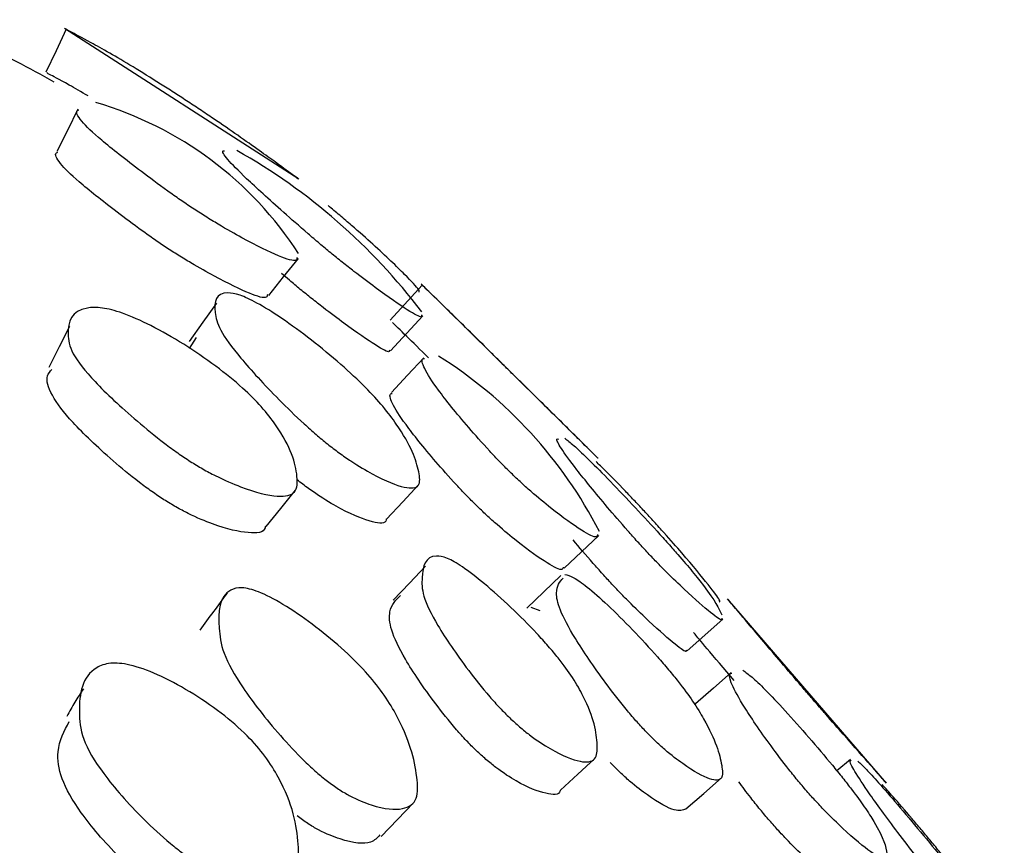
# Model space of a CAD drawing. Units: millimetres. Extents: x 10 to 1452, y 23 to 1042.
# Drawn here: x 1116 to 1121, y 572 to 576 of the extents above; entities that cross this region are included whole.
import ezdxf

# ---------------------------------------------------------------- set-up
doc = ezdxf.new("R2010")
doc.units = ezdxf.units.MM
doc.header["$LTSCALE"] = 5

msp = doc.modelspace()

# ---------------------------------------------------------------- linework, layer by layer
at = {"color": 7, "linetype": 'Continuous', "lineweight": 25}
for p, q in [((1117.6696, 575.1074), (1116.4412, 575.8985)), ((1118.318, 574.5519), (1118.1493, 574.3675)), ((1119.1871, 573.695), (1118.3111, 574.5583)), ((1118.1511, 574.2063), (1118.3199, 574.3901)), ((1117.0972, 574.2193), (1117.1333, 574.2773)), ((1120.7539, 571.9371), (1119.919, 572.9054)), ((1118.8865, 572.8616), (1118.934, 572.8443)), ((1119.7079, 572.6323), (1119.8944, 572.7983)), ((1120.5636, 572.0623), (1120.4929, 572.0024))]:
    msp.add_line(p, q, dxfattribs=at)
at = {"color": 7, "linetype": 'Continuous', "lineweight": 25, "flags": 128}
for points in [[(1116.4504, 575.8939), (1116.3968, 575.781), (1116.3432, 575.6681)], [(1116.5111, 575.4746), (1116.4558, 575.3636), (1116.4005, 575.2526)], [(1117.5125, 574.4969), (1117.5903, 574.5942), (1117.668, 574.6914)], [(1117.2379, 574.4562), (1117.1667, 574.3561), (1117.0954, 574.2561)], [(1116.4666, 574.335), (1116.4129, 574.2268), (1116.3591, 574.1186)], [(1118.3253, 574.1701), (1118.2408, 574.0787), (1118.1564, 573.9873)], [(1118.1307, 573.323), (1118.2151, 573.4136), (1118.2994, 573.5043)], [(1117.498, 573.2842), (1117.5757, 573.3796), (1117.6534, 573.475)], [(1119.0628, 573.0655), (1119.1534, 573.1512), (1119.2439, 573.2368)], [(1118.3342, 573.0764), (1118.25, 572.9875), (1118.1657, 572.8987)], [(1119.045, 573.0274), (1118.9557, 572.9416), (1118.8665, 572.8558)], [(1119.9382, 572.5188), (1119.8448, 572.4364), (1119.7513, 572.354)], [(1119.0429, 571.9004), (1119.1333, 571.9842), (1119.2238, 572.068)], [(1119.7008, 571.8023), (1119.7941, 571.884), (1119.8874, 571.9657)], [(1118.1029, 571.6583), (1118.1873, 571.7465), (1118.2718, 571.8347)]]:
    msp.add_lwpolyline(points, dxfattribs=at)
at = {"color": 7, "linetype": 'Continuous', "lineweight": 25}
for centre, radius, start, end in [((1116.0748, 573.6883), 1.8967, 32.8253, 73.7351), ((1115.7772, 572.481), 3.1887, 37.2704, 60.549), ((1117.1498, 572.1835), 2.3566, 27.1527, 57.8672)]:
    msp.add_arc(centre, radius, start, end, dxfattribs=at)
for points, knots in [([(1116.3862, 575.6173), (1116.2562, 575.6898), (1115.9061, 575.885), (1115.5175, 575.9214), (1115.2731, 575.9443)], [0, 0, 0, 0, 0.371254, 1, 1, 1, 1]), ([(1117.081, 575.5189), (1117.0585, 575.5336), (1117.0116, 575.5643), (1116.912, 575.628), (1116.748, 575.7296), (1116.5695, 575.8305), (1116.4594, 575.888), (1116.4355, 575.9022), (1116.4604, 575.8889), (1116.4654, 575.8862)], [0, 0, 0, 0, 0.048474, 0.101162, 0.2274, 0.485551, 0.716876, 0.942804, 1, 1, 1, 1]), ([(1116.5647, 575.5441), (1116.5296, 575.5645), (1116.4272, 575.6243), (1116.3521, 575.662), (1116.3492, 575.6646), (1116.3479, 575.6657)], [0, 0, 0, 0, 0.224304, 0.654649, 1, 1, 1, 1]), ([(1117.6487, 575.1233), (1117.6523, 575.1207), (1117.6736, 575.1051), (1117.6526, 575.1189), (1117.5582, 575.189), (1117.4025, 575.3013), (1117.2488, 575.4071), (1117.1532, 575.4713), (1117.1043, 575.5036), (1117.081, 575.5189)], [0, 0, 0, 0, 0.046703, 0.274709, 0.509885, 0.771469, 0.892464, 0.948729, 1, 1, 1, 1]), ([(1117.1121, 574.9556), (1117.0906, 574.97), (1117.0454, 575.0003), (1116.9496, 575.0682), (1116.7936, 575.1847), (1116.6265, 575.3152), (1116.5215, 575.416), (1116.4953, 575.4639), (1116.5141, 575.4703), (1116.5167, 575.4712)], [0, 0, 0, 0, 0.048276, 0.101299, 0.230631, 0.496091, 0.732413, 0.962222, 1, 1, 1, 1]), ([(1116.9737, 574.7495), (1116.953, 574.7634), (1116.9094, 574.7927), (1116.8171, 574.8584), (1116.6673, 574.9711), (1116.5087, 575.0968), (1116.41, 575.1942), (1116.3854, 575.2411), (1116.4034, 575.248), (1116.4061, 575.249)], [0, 0, 0, 0, 0.047107, 0.099, 0.226465, 0.49061, 0.727922, 0.959723, 1, 1, 1, 1]), ([(1117.8374, 574.7208), (1117.8177, 574.7371), (1117.7765, 574.7713), (1117.6885, 574.8466), (1117.5437, 574.9744), (1117.3876, 575.1158), (1117.2881, 575.2171), (1117.2635, 575.2564), (1117.2777, 575.2557), (1117.2798, 575.2556)], [0, 0, 0, 0, 0.048083, 0.100694, 0.228551, 0.492513, 0.728755, 0.958935, 1, 1, 1, 1]), ([(1117.6606, 574.697), (1117.6599, 574.691), (1117.6577, 574.6708), (1117.5695, 574.6991), (1117.4243, 574.7696), (1117.2749, 574.8538), (1117.182, 574.9102), (1117.1346, 574.941), (1117.1121, 574.9556)], [0, 0, 0, 0, 0.119426, 0.40491, 0.724596, 0.871587, 0.939105, 1, 1, 1, 1]), ([(1118.2996, 574.5155), (1118.302, 574.5172), (1118.3078, 574.5215), (1118.2322, 574.6026), (1118.1049, 574.7247), (1117.9718, 574.8433), (1117.8879, 574.9154), (1117.8445, 574.9515), (1117.8239, 574.9686)], [0, 0, 0, 0, 0.185696, 0.450445, 0.746447, 0.882002, 0.944096, 1, 1, 1, 1]), ([(1117.5054, 574.5024), (1117.5047, 574.4965), (1117.5025, 574.4763), (1117.417, 574.5029), (1117.2763, 574.5702), (1117.1313, 574.6513), (1117.0413, 574.7057), (1116.9954, 574.7354), (1116.9737, 574.7495)], [0, 0, 0, 0, 0.119379, 0.40738, 0.727955, 0.873934, 0.9404, 1, 1, 1, 1]), ([(1118.3134, 574.3958), (1118.3141, 574.3917), (1118.3169, 574.3763), (1118.2451, 574.4161), (1118.118, 574.5036), (1117.9844, 574.6038), (1117.9008, 574.6691), (1117.8578, 574.7042), (1117.8374, 574.7208)], [0, 0, 0, 0, 0.105601, 0.396362, 0.720835, 0.869751, 0.938199, 1, 1, 1, 1]), ([(1117.678, 574.5291), (1117.6586, 574.5451), (1117.6246, 574.5733), (1117.5934, 574.6001), (1117.58, 574.6116)], [0, 0, 0, 0, 0.56876, 1, 1, 1, 1]), ([(1118.1446, 574.2119), (1118.1454, 574.2078), (1118.1481, 574.1925), (1118.0776, 574.2312), (1117.9531, 574.3165), (1117.8221, 574.4146), (1117.7401, 574.4785), (1117.6979, 574.5129), (1117.678, 574.5291)], [0, 0, 0, 0, 0.105687, 0.397885, 0.722842, 0.871148, 0.938972, 1, 1, 1, 1]), ([(1118.7867, 574.0902), (1118.7691, 574.1076), (1118.7321, 574.1442), (1118.654, 574.2216), (1118.5287, 574.3458), (1118.3985, 574.473), (1118.3222, 574.5467), (1118.3089, 574.5612), (1118.3227, 574.5474), (1118.3247, 574.5454)], [0, 0, 0, 0, 0.047047, 0.099029, 0.227643, 0.493212, 0.729935, 0.961368, 1, 1, 1, 1]), ([(1117.8199, 573.7182), (1117.7999, 573.7346), (1117.758, 573.7688), (1117.668, 573.8496), (1117.519, 573.9958), (1117.3586, 574.1706), (1117.2462, 574.3243), (1117.2221, 574.4427), (1117.2341, 574.5226), (1117.3521, 574.505), (1117.4476, 574.4622), (1117.5816, 574.3785), (1117.7351, 574.2657), (1117.8882, 574.1398), (1118.0221, 574.0148), (1118.1204, 573.9064), (1118.2528, 573.7281), (1118.2984, 573.6008), (1118.3108, 573.4877), (1118.2318, 573.4808), (1118.1024, 573.5325), (1117.9687, 573.6107), (1117.8843, 573.6683), (1117.8406, 573.7022), (1117.8199, 573.7182)], [0, 0, 0, 0, 0.012434, 0.026058, 0.059209, 0.127513, 0.188666, 0.248306, 0.377786, 0.409639, 0.437647, 0.468097, 0.500689, 0.532936, 0.562663, 0.590121, 0.622292, 0.752407, 0.811738, 0.872976, 0.941283, 0.972614, 0.987009, 1, 1, 1, 1]), ([(1117.1006, 573.6264), (1117.0785, 573.641), (1117.0321, 573.6715), (1116.9333, 573.7448), (1116.7697, 573.8799), (1116.5934, 574.0448), (1116.4703, 574.1978), (1116.4496, 574.3339), (1116.4807, 574.4308), (1116.6296, 574.4368), (1116.7432, 574.4085), (1116.8953, 574.3413), (1117.0655, 574.2441), (1117.2327, 574.1305), (1117.3774, 574.0128), (1117.4832, 573.9055), (1117.6234, 573.7215), (1117.6647, 573.58), (1117.6626, 573.4548), (1117.5656, 573.4337), (1117.4152, 573.4703), (1117.2634, 573.5345), (1117.1684, 573.5846), (1117.1226, 573.6129), (1117.1006, 573.6264)], [0, 0, 0, 0, 0.012636, 0.026436, 0.059747, 0.12806, 0.189173, 0.248632, 0.377238, 0.408972, 0.437327, 0.468251, 0.501229, 0.533793, 0.563821, 0.591374, 0.623344, 0.75254, 0.811702, 0.872773, 0.940843, 0.973722, 0.987405, 1, 1, 1, 1]), ([(1118.3506, 574.1698), (1118.3086, 574.2111), (1118.2136, 574.3043), (1118.1805, 574.3365), (1118.162, 574.3544)], [0, 0, 0, 0, 0.442101, 1, 1, 1, 1]), ([(1118.7766, 573.5719), (1118.7591, 573.5894), (1118.7222, 573.6262), (1118.6447, 573.7087), (1118.5212, 573.8492), (1118.3939, 574.0067), (1118.3218, 574.1205), (1118.3112, 574.1644), (1118.3268, 574.1658), (1118.3291, 574.1661)], [0, 0, 0, 0, 0.04696, 0.098883, 0.227427, 0.49229, 0.728442, 0.959703, 1, 1, 1, 1]), ([(1116.9626, 573.4253), (1116.9413, 573.4393), (1116.8966, 573.4688), (1116.8014, 573.5398), (1116.6446, 573.6711), (1116.4758, 573.8319), (1116.3659, 573.9773), (1116.3379, 574.0686), (1116.3653, 574.0984), (1116.3747, 574.1085)], [0, 0, 0, 0, 0.044204, 0.092593, 0.210143, 0.453538, 0.673469, 0.888571, 1, 1, 1, 1]), ([(1119.2398, 573.6434), (1119.2399, 573.643), (1119.2402, 573.6422), (1119.1641, 573.7178), (1119.0436, 573.8372), (1118.9206, 573.9582), (1118.844, 574.0335), (1118.805, 574.072), (1118.7867, 574.0902)], [0, 0, 0, 0, 0.188878, 0.453166, 0.749563, 0.884292, 0.945388, 1, 1, 1, 1]), ([(1118.6009, 573.3958), (1118.5837, 573.4131), (1118.5472, 573.4495), (1118.4707, 573.531), (1118.3489, 573.6698), (1118.2237, 573.8253), (1118.1529, 573.9377), (1118.1425, 573.9813), (1118.1579, 573.9829), (1118.1602, 573.9832)], [0, 0, 0, 0, 0.046605, 0.098194, 0.2262, 0.490702, 0.727095, 0.958798, 1, 1, 1, 1]), ([(1119.496, 573.1518), (1119.4796, 573.1696), (1119.4449, 573.207), (1119.3706, 573.2906), (1119.25, 573.432), (1119.1227, 573.588), (1119.0393, 573.7017), (1119.0179, 573.7453), (1119.0287, 573.744), (1119.0316, 573.7436)], [0, 0, 0, 0, 0.044283, 0.093436, 0.216079, 0.471224, 0.698289, 0.918909, 1, 1, 1, 1]), ([(1119.0665, 573.7478), (1119.0799, 573.7373), (1119.1049, 573.7178), (1119.1803, 573.647), (1119.2898, 573.537), (1119.4183, 573.4024), (1119.5282, 573.2837), (1119.6079, 573.1953), (1119.6747, 573.1195), (1119.743, 573.0389), (1119.8519, 572.9007), (1119.8725, 572.8566), (1119.889, 572.8213)], [0, 0, 0, 0, 0.085833, 0.159725, 0.239801, 0.3259, 0.411171, 0.451331, 0.489983, 0.563035, 0.64964, 1, 1, 1, 1]), ([(1119.4831, 573.3646), (1119.4666, 573.3823), (1119.4318, 573.4196), (1119.3579, 573.4971), (1119.2833, 573.5738), (1119.2443, 573.6109), (1119.2296, 573.625)], [0, 0, 0, 0, 0.151717, 0.320369, 0.741983, 1, 1, 1, 1]), ([(1119.2378, 573.2428), (1119.2367, 573.2377), (1119.2329, 573.22), (1119.1567, 573.2593), (1119.0351, 573.345), (1118.9107, 573.4478), (1118.8339, 573.5166), (1118.7949, 573.5542), (1118.7766, 573.5719)], [0, 0, 0, 0, 0.118246, 0.405898, 0.728278, 0.874483, 0.940744, 1, 1, 1, 1]), ([(1118.1287, 573.3248), (1118.1287, 573.3231), (1118.1288, 573.2965), (1118.0598, 573.3032), (1117.9384, 573.3483), (1117.8065, 573.4249), (1117.7239, 573.4811), (1117.6811, 573.5142), (1117.6608, 573.5299)], [0, 0, 0, 0, 0.022562, 0.342094, 0.697315, 0.859342, 0.933401, 1, 1, 1, 1]), ([(1117.4945, 573.287), (1117.4941, 573.2835), (1117.4908, 573.2515), (1117.4086, 573.2458), (1117.268, 573.2753), (1117.1201, 573.3368), (1117.0281, 573.3849), (1116.9838, 573.4122), (1116.9626, 573.4253)], [0, 0, 0, 0, 0.038456, 0.353076, 0.701635, 0.868323, 0.937065, 1, 1, 1, 1]), ([(1119.0569, 573.0715), (1119.0558, 573.0664), (1119.052, 573.0489), (1118.9767, 573.0875), (1118.8565, 573.1718), (1118.7335, 573.2733), (1118.6575, 573.3412), (1118.6191, 573.3783), (1118.6009, 573.3958)], [0, 0, 0, 0, 0.118116, 0.406534, 0.72921, 0.875139, 0.941105, 1, 1, 1, 1]), ([(1119.8751, 572.8884), (1119.8778, 572.8896), (1119.8844, 572.8928), (1119.8237, 572.9747), (1119.7186, 573.1014), (1119.6074, 573.2281), (1119.5368, 573.3064), (1119.5003, 573.346), (1119.4831, 573.3646)], [0, 0, 0, 0, 0.182245, 0.44879, 0.748744, 0.884604, 0.945735, 1, 1, 1, 1]), ([(1119.3126, 572.9826), (1119.2964, 573.0002), (1119.262, 573.0373), (1119.1881, 573.1205), (1119.1419, 573.175), (1119.1089, 573.2139)], [0, 0, 0, 0, 0.204705, 0.43204, 1, 1, 1, 1]), ([(1118.7766, 572.2805), (1118.7591, 572.2978), (1118.7223, 572.3343), (1118.6445, 572.4214), (1118.5201, 572.5788), (1118.3925, 572.7673), (1118.3141, 572.93), (1118.3167, 573.0507), (1118.3338, 573.1416), (1118.441, 573.1243), (1118.5262, 573.0777), (1118.6454, 572.9857), (1118.7818, 572.863), (1118.8969, 572.7477), (1118.9791, 572.657), (1119.047, 572.5758), (1119.1147, 572.4818), (1119.2158, 572.2994), (1119.2391, 572.1698), (1119.2334, 572.0521), (1119.1521, 572.0422), (1119.0305, 572.0904), (1118.9074, 572.1693), (1118.8305, 572.2304), (1118.794, 572.2644), (1118.7766, 572.2805)], [0, 0, 0, 0, 0.012094, 0.025488, 0.058729, 0.127139, 0.188075, 0.247814, 0.377963, 0.409892, 0.43768, 0.467944, 0.500343, 0.532201, 0.547145, 0.561535, 0.588781, 0.621258, 0.752174, 0.811309, 0.872868, 0.941953, 0.974704, 0.987959, 1, 1, 1, 1]), ([(1119.8893, 572.8037), (1119.89, 572.8003), (1119.8929, 572.7857), (1119.8348, 572.8271), (1119.7311, 572.9173), (1119.6199, 573.0241), (1119.5495, 573.0951), (1119.5131, 573.1337), (1119.496, 573.1518)], [0, 0, 0, 0, 0.091605, 0.387482, 0.72014, 0.871348, 0.939501, 1, 1, 1, 1]), ([(1119.0656, 573.0334), (1119.0791, 573.0303), (1119.1044, 573.0246), (1119.1807, 572.9717), (1119.2911, 572.8734), (1119.4203, 572.7445), (1119.5306, 572.6256), (1119.6102, 572.5334), (1119.6768, 572.4515), (1119.7447, 572.3584), (1119.8516, 572.1813), (1119.8876, 572.0603), (1119.8984, 571.9514), (1119.8317, 571.9507), (1119.7242, 572.0081), (1119.6121, 572.0939), (1119.5412, 572.1573), (1119.5047, 572.1946), (1119.4875, 572.2121)], [0, 0, 0, 0, 0.051492, 0.095874, 0.144115, 0.195951, 0.247136, 0.271157, 0.294394, 0.338386, 0.390706, 0.601267, 0.696501, 0.795608, 0.906957, 0.957235, 0.979868, 1, 1, 1, 1]), ([(1119.4875, 572.2121), (1119.471, 572.2299), (1119.4361, 572.2675), (1119.3616, 572.3559), (1119.2412, 572.5136), (1119.115, 572.6994), (1119.0324, 572.8552), (1119.0128, 572.9628), (1119.0398, 572.9941), (1119.0571, 573.0141)], [0, 0, 0, 0, 0.033893, 0.071587, 0.165744, 0.36026, 0.533239, 0.702298, 1, 1, 1, 1]), ([(1119.7028, 572.6382), (1119.7035, 572.6345), (1119.7066, 572.6196), (1119.6489, 572.6606), (1119.5459, 572.7501), (1119.4356, 572.8559), (1119.3657, 572.9263), (1119.3296, 572.9646), (1119.3126, 572.9826)], [0, 0, 0, 0, 0.09728, 0.391713, 0.722452, 0.872554, 0.940104, 1, 1, 1, 1]), ([(1117.2935, 572.9344), (1117.2696, 572.9022), (1117.2219, 572.8379), (1117.1741, 572.7736), (1117.1502, 572.7415)], [0, 0, 0, 0, 0.5000027, 1, 1, 1, 1]), ([(1117.8206, 571.9477), (1117.8011, 571.9633), (1117.76, 571.9963), (1117.6717, 572.0792), (1117.5263, 572.2371), (1117.3708, 572.4372), (1117.2644, 572.6274), (1117.2452, 572.8011), (1117.2517, 572.9377), (1117.3634, 572.9691), (1117.4562, 572.9475), (1117.5881, 572.879), (1117.7397, 572.7754), (1117.8909, 572.6531), (1118.0226, 572.5242), (1118.1182, 572.4043), (1118.2454, 572.1925), (1118.2885, 572.0161), (1118.299, 571.846), (1118.2214, 571.7921), (1118.0952, 571.8028), (1117.9639, 571.8553), (1117.8804, 571.9039), (1117.8399, 571.9335), (1117.8206, 571.9477)], [0, 0, 0, 0, 0.012288, 0.025831, 0.059097, 0.127562, 0.188558, 0.248135, 0.377873, 0.40972, 0.437597, 0.467991, 0.500602, 0.532817, 0.562419, 0.589843, 0.622157, 0.752343, 0.811487, 0.872854, 0.941554, 0.974356, 0.987762, 1, 1, 1, 1]), ([(1118.6009, 572.1088), (1118.5836, 572.1259), (1118.5473, 572.162), (1118.4705, 572.2481), (1118.3479, 572.4038), (1118.2218, 572.5907), (1118.1466, 572.7499), (1118.1413, 572.8627), (1118.1801, 572.9), (1118.2043, 572.9231)], [0, 0, 0, 0, 0.034658, 0.073086, 0.168667, 0.365929, 0.542066, 0.714903, 1, 1, 1, 1]), ([(1120.3336, 572.416), (1120.3179, 572.4343), (1120.2848, 572.4728), (1120.2151, 572.5545), (1120.1048, 572.6848), (1119.9922, 572.8179), (1119.9277, 572.8942), (1119.918, 572.9074), (1119.9287, 572.8943), (1119.9301, 572.8925)], [0, 0, 0, 0, 0.046484, 0.098169, 0.227453, 0.494785, 0.732359, 0.964831, 1, 1, 1, 1]), ([(1119.9535, 572.4768), (1119.9015, 572.5381), (1119.8034, 572.6541), (1119.7413, 572.7279), (1119.7412, 572.7285), (1119.7412, 572.7288)], [0, 0, 0, 0, 0.386798, 0.730765, 1, 1, 1, 1]), ([(1117.1273, 571.5261), (1117.1059, 571.5401), (1117.0608, 571.5696), (1116.9647, 571.6456), (1116.807, 571.7936), (1116.6388, 571.985), (1116.5254, 572.1753), (1116.5122, 572.3657), (1116.5346, 572.5184), (1116.673, 572.572), (1116.7817, 572.5639), (1116.93, 572.5108), (1117.0968, 572.4218), (1117.2608, 572.3112), (1117.4017, 572.1894), (1117.5025, 572.0712), (1117.6332, 571.8556), (1117.6701, 571.6668), (1117.6692, 571.4826), (1117.5764, 571.4136), (1117.4324, 571.4085), (1117.2855, 571.4472), (1117.1931, 571.4877), (1117.1486, 571.5137), (1117.1273, 571.5261)], [0, 0, 0, 0, 0.012452, 0.026141, 0.059563, 0.128066, 0.18899, 0.24837, 0.37736, 0.409107, 0.437277, 0.468108, 0.501102, 0.533585, 0.563353, 0.590765, 0.622931, 0.752519, 0.811481, 0.872637, 0.941168, 0.974067, 0.987603, 1, 1, 1, 1]), ([(1120.3287, 571.9031), (1120.3122, 571.9226), (1120.277, 571.9641), (1120.2084, 572.0507), (1120.0995, 572.1972), (1119.9901, 572.3595), (1119.9307, 572.474), (1119.9266, 572.5128), (1119.939, 572.5148), (1119.941, 572.5151)], [0, 0, 0, 0, 0.048736, 0.103979, 0.22587, 0.489736, 0.724554, 0.955291, 1, 1, 1, 1]), ([(1119.999, 572.5304), (1120.013, 572.5209), (1120.0392, 572.5032), (1120.1148, 572.432), (1120.222, 572.3181), (1120.3452, 572.1791), (1120.4493, 572.0564), (1120.5233, 571.9654), (1120.5844, 571.8874), (1120.6451, 571.8038), (1120.736, 571.6594), (1120.7582, 571.582), (1120.7526, 571.5258), (1120.6762, 571.5679), (1120.5632, 571.6618), (1120.4502, 571.7711), (1120.3804, 571.8444), (1120.3453, 571.8843), (1120.3287, 571.9031)], [0, 0, 0, 0, 0.051423, 0.095415, 0.1435, 0.195254, 0.246327, 0.270219, 0.293492, 0.337602, 0.390108, 0.600981, 0.69641, 0.795637, 0.906838, 0.957081, 0.979783, 1, 1, 1, 1]), ([(1116.5396, 572.4328), (1116.5246, 572.4101), (1116.495, 572.3653), (1116.4664, 572.3137), (1116.4523, 572.2883)], [0, 0, 0, 0, 0.508172, 1, 1, 1, 1]), ([(1120.745, 571.9476), (1120.7453, 571.9472), (1120.7567, 571.9346), (1120.7433, 571.9482), (1120.6766, 572.0241), (1120.5652, 572.1505), (1120.4543, 572.277), (1120.3851, 572.3563), (1120.3501, 572.3969), (1120.3336, 572.416)], [0, 0, 0, 0, 0.007676, 0.244962, 0.491489, 0.768539, 0.893713, 0.949999, 1, 1, 1, 1]), ([(1116.9883, 571.3336), (1116.9676, 571.3471), (1116.9242, 571.3756), (1116.8315, 571.4496), (1116.6801, 571.594), (1116.5196, 571.7813), (1116.4155, 571.9659), (1116.3951, 572.1299), (1116.4396, 572.2119), (1116.4661, 572.2609)], [0, 0, 0, 0, 0.03615, 0.075999, 0.173949, 0.376616, 0.558568, 0.736715, 1, 1, 1, 1]), ([(1119.0416, 571.9017), (1119.0414, 571.9004), (1119.037, 571.8733), (1118.9678, 571.8787), (1118.8524, 571.9208), (1118.7302, 571.9991), (1118.6542, 572.0594), (1118.6181, 572.0929), (1118.6009, 572.1088)], [0, 0, 0, 0, 0.016242, 0.337975, 0.698439, 0.868843, 0.93762, 1, 1, 1, 1]), ([(1119.7003, 571.8016), (1119.684, 571.7956), (1119.6494, 571.783), (1119.5385, 571.8443), (1119.4278, 571.9287), (1119.3575, 571.9916), (1119.3212, 572.0286), (1119.3042, 572.046)], [0, 0, 0, 0, 0.3269995, 0.6940628, 0.8595425, 0.9339185, 1, 1, 1, 1]), ([(1120.9942, 571.4484), (1120.9788, 571.4672), (1120.9462, 571.5068), (1120.8767, 571.5946), (1120.7646, 571.7422), (1120.6471, 571.9046), (1120.5735, 572.0187), (1120.5569, 572.0586), (1120.5665, 572.0561), (1120.5687, 572.0555)], [0, 0, 0, 0, 0.045073, 0.095048, 0.219484, 0.477038, 0.706668, 0.931266, 1, 1, 1, 1]), ([(1120.6036, 572.0532), (1120.6161, 572.0415), (1120.6392, 572.0197), (1120.7093, 571.9431), (1120.8112, 571.8257), (1120.931, 571.6835), (1121.0337, 571.559), (1121.1081, 571.4671), (1121.1706, 571.3886), (1121.2344, 571.3056), (1121.3361, 571.1647), (1121.3557, 571.1209), (1121.3713, 571.0858)], [0, 0, 0, 0, 0.0857885, 0.1594737, 0.2395315, 0.3254767, 0.4103829, 0.4502777, 0.4888751, 0.5620486, 0.6490376, 1, 1, 1, 1]), ([(1120.1394, 571.7416), (1120.123, 571.7609), (1120.088, 571.8021), (1120.0307, 571.8742), (1119.998, 571.9187), (1119.9783, 571.9455)], [0, 0, 0, 0, 0.260411, 0.555683, 1, 1, 1, 1]), ([(1120.9816, 571.6394), (1120.9661, 571.658), (1120.9334, 571.6974), (1120.8641, 571.7792), (1120.7884, 571.8669), (1120.7482, 571.9105), (1120.7303, 571.93)], [0, 0, 0, 0, 0.140666, 0.296736, 0.685776, 1, 1, 1, 1]), ([(1118.095, 571.666), (1118.0816, 571.651), (1118.046, 571.6114), (1117.9297, 571.626), (1117.802, 571.6756), (1117.7201, 571.723), (1117.6804, 571.7519), (1117.6615, 571.7657)], [0, 0, 0, 0, 0.24921, 0.656507, 0.849887, 0.928493, 1, 1, 1, 1]), ([(1120.5548, 571.3908), (1120.554, 571.3862), (1120.551, 571.369), (1120.4829, 571.4107), (1120.3728, 571.5014), (1120.2601, 571.6104), (1120.1908, 571.6833), (1120.1558, 571.7229), (1120.1394, 571.7416)], [0, 0, 0, 0, 0.105196, 0.397853, 0.725683, 0.87369, 0.940516, 1, 1, 1, 1]), ([(1121.3558, 571.1327), (1121.3583, 571.1344), (1121.3643, 571.1387), (1121.3046, 571.2276), (1121.2041, 571.3617), (1121.0986, 571.4956), (1121.032, 571.5781), (1120.9977, 571.6198), (1120.9816, 571.6394)], [0, 0, 0, 0, 0.190871, 0.455171, 0.751656, 0.885753, 0.946202, 1, 1, 1, 1])]:
    msp.add_open_spline(points, degree=3, knots=knots, dxfattribs=at)

doc.saveas('drawing.dxf')
